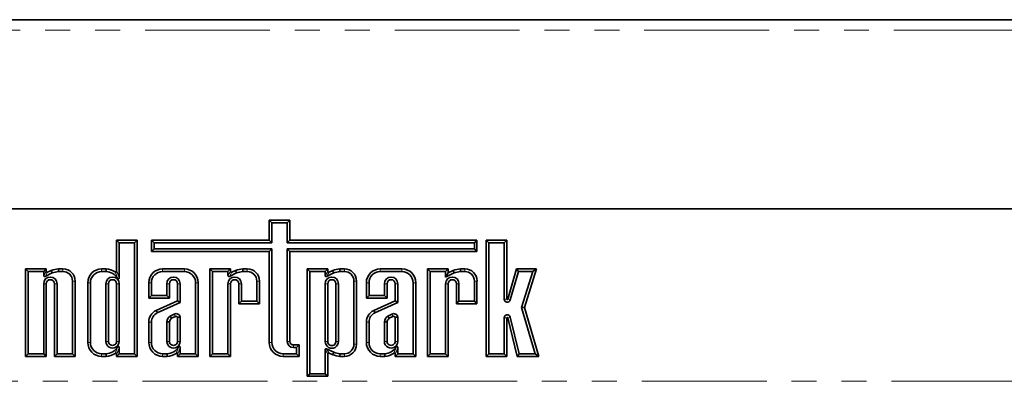
# Model space of a CAD drawing. Units: millimetres. Extents: x 8 to 417, y 1 to 291.
# Drawn here: x 110 to 160, y 245 to 263 of the extents above; entities that cross this region are included whole.
import ezdxf

# ---------------------------------------------------------------- set-up
doc = ezdxf.new("R2010")
doc.units = ezdxf.units.MM
doc.linetypes.add('PHANTOM', pattern=[12.7, 6.35, -1.27, 1.27, -1.27, 1.27, -1.27])

msp = doc.modelspace()

# ---------------------------------------------------------------- linework, layer by layer
at = {"color": 7, "linetype": 'Continuous', "lineweight": 35}
for p, q in [((290.076, 263.306), (40.326, 263.306)), ((40.201, 253.681), (290.201, 253.681)), ((290.076, 253.681), (40.326, 253.681)), ((123.896, 253.105), (122.845, 253.105)), ((122.845, 253.105), (122.845, 252.096)), ((122.979, 252.971), (122.845, 253.105)), ((122.979, 252.971), (122.979, 251.962)), ((123.762, 252.971), (122.979, 252.971)), ((123.762, 252.971), (123.896, 253.105)), ((123.762, 251.962), (123.762, 252.971)), ((123.896, 252.096), (123.896, 253.105)), ((116.129, 252.096), (115.078, 252.096)), ((115.078, 252.096), (115.078, 250.515)), ((115.212, 251.962), (115.078, 252.096)), ((115.212, 251.962), (115.212, 250.175)), ((115.995, 251.962), (115.212, 251.962)), ((115.995, 251.962), (116.129, 252.096)), ((115.995, 246.315), (115.995, 251.962)), ((116.129, 246.181), (116.129, 252.096)), ((122.845, 252.096), (116.858, 252.096)), ((116.858, 252.096), (116.858, 251.511)), ((116.992, 251.962), (116.858, 252.096)), ((116.992, 251.962), (116.992, 251.644)), ((122.979, 251.962), (116.992, 251.962)), ((122.979, 251.962), (122.845, 252.096)), ((123.762, 251.962), (123.896, 252.096)), ((133.28, 251.962), (123.762, 251.962)), ((133.414, 252.096), (123.896, 252.096)), ((133.28, 251.962), (133.414, 252.096)), ((133.28, 251.644), (133.28, 251.962)), ((133.414, 251.511), (133.414, 252.096)), ((134.93, 252.09), (133.879, 252.09)), ((133.879, 252.09), (133.879, 246.181)), ((134.013, 251.956), (133.879, 252.09)), ((134.796, 251.956), (134.013, 251.956)), ((134.013, 251.956), (134.013, 246.315)), ((134.796, 251.956), (134.93, 252.09)), ((134.796, 249.095), (134.796, 251.956)), ((134.93, 249.095), (134.93, 252.09)), ((116.992, 251.644), (116.858, 251.511)), ((116.858, 251.511), (122.845, 251.511)), ((116.992, 251.644), (122.979, 251.644)), ((122.979, 251.644), (122.845, 251.511)), ((122.845, 251.511), (122.845, 246.886)), ((122.979, 251.644), (122.979, 246.886)), ((123.762, 246.939), (123.762, 251.644)), ((123.762, 251.644), (123.896, 251.511)), ((123.762, 251.644), (133.28, 251.644)), ((123.896, 246.939), (123.896, 251.511)), ((123.896, 251.511), (133.414, 251.511)), ((133.28, 251.644), (133.414, 251.511)), ((111.504, 250.63), (110.454, 250.63)), ((110.454, 250.63), (110.454, 246.181)), ((110.588, 250.496), (110.454, 250.63)), ((110.588, 250.496), (110.588, 246.315)), ((111.37, 250.496), (110.588, 250.496)), ((111.37, 250.496), (111.504, 250.63)), ((111.37, 250.291), (111.37, 250.496)), ((111.504, 250.503), (111.504, 250.63)), ((111.758, 250.546), (111.573, 250.459)), ((112.352, 250.63), (112.121, 250.63)), ((112.352, 250.496), (112.127, 250.496)), ((114.555, 250.63), (114.319, 250.63)), ((114.552, 250.496), (114.319, 250.496)), ((118.527, 250.63), (117.421, 250.63)), ((118.527, 250.496), (117.421, 250.496)), ((120.881, 250.63), (119.83, 250.63)), ((119.83, 250.63), (119.83, 246.181)), ((119.964, 250.496), (119.83, 250.63)), ((119.964, 250.496), (119.964, 246.315)), ((120.747, 250.496), (119.964, 250.496)), ((120.747, 250.496), (120.881, 250.63)), ((120.747, 250.291), (120.747, 250.496)), ((120.881, 250.503), (120.881, 250.63)), ((121.135, 250.546), (120.95, 250.459)), ((121.729, 250.63), (121.497, 250.63)), ((121.729, 250.496), (121.504, 250.496)), ((125.822, 250.63), (124.771, 250.63)), ((124.771, 250.63), (124.771, 245.168)), ((124.905, 250.496), (124.771, 250.63)), ((125.688, 250.496), (124.905, 250.496)), ((124.905, 250.496), (124.905, 245.302)), ((125.688, 250.496), (125.822, 250.63)), ((125.688, 250.291), (125.688, 250.496)), ((125.822, 250.503), (125.822, 250.63)), ((126.076, 250.546), (125.891, 250.459)), ((126.67, 250.63), (126.439, 250.63)), ((126.67, 250.496), (126.445, 250.496)), ((129.597, 250.63), (128.491, 250.63)), ((129.597, 250.496), (128.491, 250.496)), ((130.9, 250.63), (130.9, 246.181)), ((131.951, 250.63), (130.9, 250.63)), ((131.034, 250.496), (130.9, 250.63)), ((131.817, 250.496), (131.034, 250.496)), ((131.034, 250.496), (131.034, 246.315)), ((131.817, 250.496), (131.951, 250.63)), ((131.817, 250.215), (131.817, 250.496)), ((131.951, 250.426), (131.951, 250.63)), ((132.205, 250.546), (131.951, 250.426)), ((132.799, 250.63), (132.567, 250.63)), ((132.799, 250.496), (132.574, 250.496)), ((135.43, 250.63), (134.979, 249.088)), ((135.53, 250.496), (135.107, 249.05)), ((136.44, 250.63), (135.43, 250.63)), ((135.53, 250.496), (135.43, 250.63)), ((136.258, 250.496), (135.53, 250.496)), ((135.684, 248.665), (136.258, 250.496)), ((135.824, 248.664), (136.44, 250.63)), ((136.258, 250.496), (136.44, 250.63)), ((111.81, 250.423), (111.439, 250.248)), ((112.834, 246.315), (112.834, 250.015)), ((112.968, 246.181), (112.968, 250.015)), ((121.187, 250.423), (120.816, 250.248)), ((122.21, 248.985), (122.21, 250.015)), ((122.344, 248.851), (122.344, 250.015)), ((126.128, 250.423), (125.757, 250.248)), ((127.152, 246.797), (127.152, 250.015)), ((127.286, 246.797), (127.286, 250.015)), ((131.817, 250.215), (131.951, 250.426)), ((132.257, 250.423), (131.817, 250.215)), ((133.28, 248.985), (133.28, 250.015)), ((133.414, 248.851), (133.414, 250.015)), ((111.37, 246.315), (111.37, 249.877)), ((111.504, 246.181), (111.504, 249.877)), ((111.917, 249.877), (111.917, 246.181)), ((112.051, 249.877), (112.051, 246.315)), ((113.614, 249.926), (113.614, 246.886)), ((113.748, 249.926), (113.748, 246.886)), ((114.531, 249.877), (114.531, 246.944)), ((114.665, 249.877), (114.665, 246.944)), ((115.078, 246.944), (115.078, 249.877)), ((115.212, 246.944), (115.212, 249.877)), ((116.717, 249.926), (116.717, 249.141)), ((116.851, 249.926), (116.851, 249.275)), ((117.634, 249.275), (117.634, 249.877)), ((117.768, 249.141), (117.768, 249.877)), ((118.181, 249.877), (118.181, 249.008)), ((118.314, 249.877), (118.314, 248.921)), ((119.097, 246.315), (119.097, 249.926)), ((119.231, 246.181), (119.231, 249.926)), ((120.747, 246.315), (120.747, 249.877)), ((120.881, 246.181), (120.881, 249.877)), ((121.294, 249.877), (121.294, 248.851)), ((121.428, 249.877), (121.428, 248.985)), ((125.688, 249.877), (125.688, 246.935)), ((125.822, 249.877), (125.822, 246.935)), ((126.235, 246.935), (126.235, 249.877)), ((126.369, 246.935), (126.369, 249.877)), ((127.787, 249.926), (127.787, 249.141)), ((127.921, 249.926), (127.921, 249.275)), ((128.704, 249.275), (128.704, 249.877)), ((128.838, 249.141), (128.838, 249.877)), ((129.251, 249.877), (129.251, 249.008)), ((129.384, 249.877), (129.384, 248.921)), ((130.167, 246.315), (130.167, 249.926)), ((130.301, 246.181), (130.301, 249.926)), ((131.817, 246.315), (131.817, 249.877)), ((131.951, 246.181), (131.951, 249.877)), ((132.364, 249.877), (132.364, 248.851)), ((132.498, 249.877), (132.498, 248.985)), ((116.851, 249.275), (116.717, 249.141)), ((116.717, 249.141), (117.768, 249.141)), ((116.851, 249.275), (117.634, 249.275)), ((118.181, 249.008), (117.094, 248.521)), ((117.634, 249.275), (117.768, 249.141)), ((118.314, 248.921), (118.181, 249.008)), ((121.428, 248.985), (121.294, 248.851)), ((121.428, 248.985), (122.21, 248.985)), ((122.21, 248.985), (122.344, 248.851)), ((127.921, 249.275), (127.787, 249.141)), ((127.787, 249.141), (128.838, 249.141)), ((127.921, 249.275), (128.704, 249.275)), ((129.251, 249.008), (128.164, 248.521)), ((128.704, 249.275), (128.838, 249.141)), ((129.384, 248.921), (129.251, 249.008)), ((132.498, 248.985), (132.364, 248.851)), ((132.498, 248.985), (133.28, 248.985)), ((133.28, 248.985), (133.414, 248.851)), ((118.314, 248.921), (117.15, 248.399)), ((121.294, 248.851), (122.344, 248.851)), ((129.384, 248.921), (128.22, 248.399)), ((132.364, 248.851), (133.414, 248.851)), ((136.381, 246.315), (135.684, 248.665)), ((135.684, 248.665), (135.824, 248.664)), ((136.56, 246.181), (135.824, 248.664)), ((118.008, 248.335), (117.806, 248.233)), ((118.068, 248.215), (117.876, 248.118)), ((118.181, 246.944), (118.181, 248.165)), ((118.314, 246.944), (118.314, 248.18)), ((129.078, 248.335), (128.876, 248.233)), ((129.138, 248.215), (128.947, 248.118)), ((129.251, 246.944), (129.251, 248.165)), ((129.384, 246.944), (129.384, 248.18)), ((134.796, 246.315), (134.796, 248.134)), ((134.93, 246.181), (134.93, 248.134)), ((134.979, 248.14), (135.461, 246.181)), ((135.109, 248.172), (135.566, 246.315)), ((116.717, 247.93), (116.717, 246.886)), ((116.851, 247.929), (116.851, 246.886)), ((117.634, 247.94), (117.634, 246.944)), ((117.768, 247.932), (117.768, 246.944)), ((127.787, 247.93), (127.787, 246.886)), ((127.921, 247.929), (127.921, 246.886)), ((128.704, 247.94), (128.704, 246.944)), ((128.838, 247.932), (128.838, 246.944)), ((115.212, 246.636), (115.212, 246.315)), ((118.314, 246.636), (118.314, 246.315)), ((124.363, 246.763), (124.072, 246.763)), ((124.229, 246.629), (124.072, 246.629)), ((124.229, 246.629), (124.363, 246.763)), ((124.229, 246.315), (124.229, 246.629)), ((124.363, 246.181), (124.363, 246.763)), ((125.688, 245.302), (125.688, 246.52)), ((125.757, 246.564), (126.128, 246.389)), ((129.384, 246.636), (129.384, 246.315)), ((110.588, 246.315), (110.454, 246.181)), ((110.454, 246.181), (111.504, 246.181)), ((110.588, 246.315), (111.37, 246.315)), ((111.37, 246.315), (111.504, 246.181)), ((112.051, 246.315), (111.917, 246.181)), ((111.917, 246.181), (112.968, 246.181)), ((112.051, 246.315), (112.834, 246.315)), ((112.834, 246.315), (112.968, 246.181)), ((114.319, 246.315), (114.552, 246.315)), ((114.319, 246.181), (114.555, 246.181)), ((115.212, 246.315), (115.078, 246.181)), ((115.078, 246.297), (115.078, 246.181)), ((115.078, 246.181), (116.129, 246.181)), ((115.212, 246.315), (115.995, 246.315)), ((115.995, 246.315), (116.129, 246.181)), ((117.421, 246.315), (117.654, 246.315)), ((117.421, 246.181), (117.658, 246.181)), ((118.314, 246.315), (118.181, 246.181)), ((118.181, 246.297), (118.181, 246.181)), ((118.181, 246.181), (119.231, 246.181)), ((118.314, 246.315), (119.097, 246.315)), ((119.097, 246.315), (119.231, 246.181)), ((119.964, 246.315), (119.83, 246.181)), ((119.83, 246.181), (120.881, 246.181)), ((119.964, 246.315), (120.747, 246.315)), ((120.747, 246.315), (120.881, 246.181)), ((123.549, 246.315), (124.229, 246.315)), ((123.549, 246.181), (124.363, 246.181)), ((124.229, 246.315), (124.363, 246.181)), ((125.822, 245.168), (125.822, 246.309)), ((125.891, 246.353), (126.076, 246.265)), ((126.439, 246.181), (126.67, 246.181)), ((126.445, 246.315), (126.67, 246.315)), ((128.491, 246.315), (128.724, 246.315)), ((128.491, 246.181), (128.728, 246.181)), ((129.384, 246.315), (129.251, 246.181)), ((129.251, 246.297), (129.251, 246.181)), ((129.251, 246.181), (130.301, 246.181)), ((129.384, 246.315), (130.167, 246.315)), ((130.167, 246.315), (130.301, 246.181)), ((131.034, 246.315), (130.9, 246.181)), ((130.9, 246.181), (131.951, 246.181)), ((131.034, 246.315), (131.817, 246.315)), ((131.817, 246.315), (131.951, 246.181)), ((134.013, 246.315), (133.879, 246.181)), ((133.879, 246.181), (134.93, 246.181)), ((134.013, 246.315), (134.796, 246.315)), ((134.796, 246.315), (134.93, 246.181)), ((135.566, 246.315), (135.461, 246.181)), ((135.461, 246.181), (136.56, 246.181)), ((135.566, 246.315), (136.381, 246.315)), ((136.381, 246.315), (136.56, 246.181)), ((124.905, 245.302), (124.771, 245.168)), ((124.771, 245.168), (125.822, 245.168)), ((124.905, 245.302), (125.688, 245.302)), ((125.688, 245.302), (125.822, 245.168))]:
    msp.add_line(p, q, dxfattribs=at)
at = {"color": 8, "linetype": 'PHANTOM', "lineweight": 18}
for p, q in [((40.326, 262.781), (290.076, 262.781)), ((111.37, 250.291), (111.504, 250.503)), ((111.573, 250.459), (111.439, 250.248)), ((112.352, 250.496), (112.352, 250.63)), ((114.319, 250.496), (114.319, 250.63)), ((117.421, 250.496), (117.421, 250.63)), ((118.527, 250.496), (118.527, 250.63)), ((120.747, 250.291), (120.881, 250.503)), ((120.95, 250.459), (120.816, 250.248)), ((121.729, 250.496), (121.729, 250.63)), ((125.688, 250.291), (125.822, 250.503)), ((125.891, 250.459), (125.757, 250.248)), ((126.67, 250.496), (126.67, 250.63)), ((128.491, 250.496), (128.491, 250.63)), ((129.597, 250.496), (129.597, 250.63)), ((132.799, 250.496), (132.799, 250.63)), ((112.834, 250.015), (112.968, 250.015)), ((122.21, 250.015), (122.344, 250.015)), ((127.152, 250.015), (127.286, 250.015)), ((133.28, 250.015), (133.414, 250.015)), ((111.37, 249.877), (111.504, 249.877)), ((112.051, 249.877), (111.917, 249.877)), ((113.748, 249.926), (113.614, 249.926)), ((114.531, 249.877), (114.665, 249.877)), ((115.212, 249.877), (115.078, 249.877)), ((116.851, 249.926), (116.717, 249.926)), ((117.634, 249.877), (117.768, 249.877)), ((118.314, 249.877), (118.181, 249.877)), ((119.097, 249.926), (119.231, 249.926)), ((120.747, 249.877), (120.881, 249.877)), ((121.428, 249.877), (121.294, 249.877)), ((125.688, 249.877), (125.822, 249.877)), ((126.369, 249.877), (126.235, 249.877)), ((127.921, 249.926), (127.787, 249.926)), ((128.704, 249.877), (128.838, 249.877)), ((129.384, 249.877), (129.251, 249.877)), ((130.167, 249.926), (130.301, 249.926)), ((131.817, 249.877), (131.951, 249.877)), ((132.498, 249.877), (132.364, 249.877)), ((134.796, 249.095), (134.93, 249.095)), ((135.107, 249.05), (134.979, 249.088)), ((134.796, 248.134), (134.93, 248.134)), ((135.109, 248.172), (134.979, 248.14)), ((116.851, 247.929), (116.717, 247.93)), ((127.921, 247.929), (127.787, 247.93)), ((114.531, 246.944), (114.665, 246.944)), ((115.212, 246.944), (115.078, 246.944)), ((117.634, 246.944), (117.768, 246.944)), ((118.314, 246.944), (118.181, 246.944)), ((128.704, 246.944), (128.838, 246.944)), ((129.384, 246.944), (129.251, 246.944)), ((113.748, 246.886), (113.614, 246.886)), ((116.851, 246.886), (116.717, 246.886)), ((122.979, 246.886), (122.845, 246.886)), ((123.762, 246.939), (123.896, 246.939)), ((124.072, 246.629), (124.072, 246.763)), ((125.688, 246.935), (125.822, 246.935)), ((125.822, 246.309), (125.688, 246.52)), ((125.757, 246.564), (125.891, 246.353)), ((126.369, 246.935), (126.235, 246.935)), ((127.152, 246.797), (127.286, 246.797)), ((127.921, 246.886), (127.787, 246.886)), ((114.319, 246.315), (114.319, 246.181)), ((117.421, 246.315), (117.421, 246.181)), ((123.549, 246.315), (123.549, 246.181)), ((126.67, 246.315), (126.67, 246.181)), ((128.491, 246.315), (128.491, 246.181)), ((40.201, 244.914), (290.201, 244.914))]:
    msp.add_line(p, q, dxfattribs=at)
at = {"color": 7, "linetype": 'Continuous', "lineweight": 35}
for centre, radius, start, end in [((112.257, 249.225), 1.412, 95.5108, 110.663), ((112.257, 249.225), 1.278, 95.7927, 110.4291), ((112.352, 250.015), 0.616, 0, 90), ((112.352, 250.015), 0.482, 0, 90), ((114.319, 249.926), 0.704, 90, 180), ((114.319, 249.926), 0.57, 90, 180), ((114.513, 249.79), 0.708, 30.6553, 86.8761), ((114.513, 249.79), 0.842, 54.5308, 87.1355), ((117.421, 249.926), 0.704, 90, 180), ((117.421, 249.926), 0.57, 90, 180), ((118.527, 249.926), 0.704, 360, 90), ((118.527, 249.926), 0.57, 360, 90), ((121.633, 249.225), 1.412, 95.5108, 110.663), ((121.633, 249.225), 1.278, 95.7927, 110.4291), ((121.729, 250.015), 0.616, 0, 90), ((121.729, 250.015), 0.482, 0, 90), ((126.574, 249.225), 1.412, 95.5108, 110.663), ((126.574, 249.225), 1.278, 95.7927, 110.4291), ((126.67, 250.015), 0.616, 0, 90), ((126.67, 250.015), 0.482, 0, 90), ((128.491, 249.926), 0.704, 90, 180), ((128.491, 249.926), 0.57, 90, 180), ((129.597, 249.926), 0.704, 0, 90), ((129.597, 249.926), 0.57, 0, 90), ((132.703, 249.225), 1.412, 95.5108, 110.663), ((132.703, 249.225), 1.278, 95.7927, 110.4291), ((132.799, 250.015), 0.616, 0, 90), ((132.799, 250.015), 0.482, 0, 90), ((111.711, 249.877), 0.34, 0.0004, 179.9997), ((111.711, 249.877), 0.206, 0.0004, 179.9996), ((114.872, 249.877), 0.34, 0, 180), ((114.872, 249.877), 0.206, 0, 180), ((117.974, 249.877), 0.34, 0.0004, 179.9997), ((117.974, 249.877), 0.206, 0.0004, 179.9996), ((121.087, 249.877), 0.34, 0.0004, 179.9998), ((121.087, 249.877), 0.206, 0.0004, 179.9996), ((126.028, 249.877), 0.34, 0, 180), ((126.028, 249.877), 0.206, 0, 180), ((129.044, 249.877), 0.34, 0.0004, 179.9998), ((129.044, 249.877), 0.206, 0.0004, 179.9996), ((132.157, 249.877), 0.34, 0.0004, 179.9997), ((132.157, 249.877), 0.206, 0.0004, 179.9996), ((134.955, 249.095), 0.159, 180, 343.6955), ((134.955, 249.095), 0.025, 180, 343.6955), ((117.373, 247.927), 0.656, 115.1629, 179.7901), ((128.443, 247.927), 0.656, 115.1629, 179.7901), ((117.373, 247.927), 0.522, 115.2857, 179.7647), ((118.05, 247.892), 0.419, 125.5751, 173.4495), ((118.05, 247.892), 0.285, 127.4465, 172.0549), ((118.103, 248.142), 0.215, 10.1444, 116.1688), ((118.103, 248.142), 0.081, 16.561, 115.7748), ((128.443, 247.927), 0.522, 115.2857, 179.7647), ((129.12, 247.892), 0.419, 125.5751, 173.4495), ((129.12, 247.892), 0.285, 127.4465, 172.0549), ((129.173, 248.142), 0.215, 10.1444, 116.1688), ((129.173, 248.142), 0.081, 16.561, 115.7748), ((134.955, 248.134), 0.159, 13.8358, 180), ((134.955, 248.134), 0.025, 13.8358, 180), ((114.872, 246.944), 0.34, 179.9996, 0.0003), ((114.872, 246.944), 0.206, 179.9996, 0.0004), ((117.974, 246.944), 0.34, 179.9996, 0.0002), ((117.974, 246.944), 0.206, 179.9996, 0.0004), ((129.044, 246.944), 0.34, 179.9996, 0.0003), ((129.044, 246.944), 0.206, 179.9996, 0.0004), ((114.319, 246.886), 0.704, 180, 270), ((114.319, 246.886), 0.57, 180, 270), ((114.513, 247.022), 0.708, 273.1239, 329.3447), ((117.421, 246.886), 0.704, 180, 270), ((117.421, 246.886), 0.57, 180, 270), ((117.616, 247.022), 0.708, 273.1239, 329.3447), ((123.549, 246.886), 0.704, 180, 270), ((123.549, 246.886), 0.57, 180, 270), ((124.072, 246.939), 0.31, 180, 270), ((124.072, 246.939), 0.176, 180, 270), ((126.028, 246.935), 0.34, 179.9996, 0.0002), ((126.028, 246.935), 0.206, 179.9996, 0.0004), ((126.67, 246.797), 0.616, 270, 0), ((126.67, 246.797), 0.482, 270, 0), ((128.491, 246.886), 0.704, 180, 270), ((128.491, 246.886), 0.57, 180, 270), ((128.686, 247.022), 0.708, 273.1239, 329.3447), ((114.513, 247.022), 0.842, 272.8645, 305.4692), ((117.616, 247.022), 0.842, 272.8645, 305.4692), ((126.574, 247.587), 1.412, 249.337, 264.4892), ((126.574, 247.587), 1.278, 249.5709, 264.2073), ((128.686, 247.022), 0.842, 272.8645, 305.4692)]:
    msp.add_arc(centre, radius, start, end, dxfattribs=at)
for centre, major_axis in [((111.556, 250.508), (0.0299, 0.0472)), ((120.933, 250.508), (0.0299, 0.0472)), ((125.874, 250.508), (0.0299, 0.0472)), ((111.422, 250.297), (0.0299, 0.0472)), ((120.799, 250.297), (0.0299, 0.0472)), ((125.74, 250.297), (0.0299, 0.0472)), ((125.74, 246.515), (0.0299, -0.0472)), ((125.874, 246.303), (0.0299, -0.0472))]:
    msp.add_ellipse(centre, major_axis=major_axis, ratio=0.894315, start_param=2.18762, end_param=4.095566, dxfattribs=at)
for points in [[(111.81, 250.423), (111.793, 250.464), (111.776, 250.505), (111.758, 250.546)], [(112.127, 250.496), (112.125, 250.541), (112.123, 250.586), (112.121, 250.63)], [(114.552, 250.496), (114.553, 250.541), (114.554, 250.586), (114.555, 250.63)], [(121.187, 250.423), (121.169, 250.464), (121.152, 250.505), (121.135, 250.546)], [(121.504, 250.496), (121.502, 250.541), (121.499, 250.586), (121.497, 250.63)], [(126.128, 250.423), (126.111, 250.464), (126.093, 250.505), (126.076, 250.546)], [(126.445, 250.496), (126.443, 250.541), (126.441, 250.586), (126.439, 250.63)], [(132.257, 250.423), (132.239, 250.464), (132.222, 250.505), (132.205, 250.546)], [(132.574, 250.496), (132.572, 250.541), (132.569, 250.586), (132.567, 250.63)], [(117.15, 248.399), (117.131, 248.44), (117.112, 248.48), (117.094, 248.521)], [(128.22, 248.399), (128.201, 248.44), (128.182, 248.48), (128.164, 248.521)], [(117.806, 248.233), (117.829, 248.194), (117.853, 248.156), (117.876, 248.118)], [(128.876, 248.233), (128.899, 248.194), (128.923, 248.156), (128.947, 248.118)], [(117.634, 247.94), (117.678, 247.937), (117.723, 247.935), (117.768, 247.932)], [(128.704, 247.94), (128.748, 247.937), (128.793, 247.935), (128.838, 247.932)], [(114.552, 246.315), (114.553, 246.27), (114.554, 246.226), (114.555, 246.181)], [(117.654, 246.315), (117.655, 246.27), (117.657, 246.226), (117.658, 246.181)], [(126.128, 246.389), (126.111, 246.348), (126.093, 246.307), (126.076, 246.265)], [(126.445, 246.315), (126.443, 246.27), (126.441, 246.226), (126.439, 246.181)], [(128.724, 246.315), (128.726, 246.27), (128.727, 246.226), (128.728, 246.181)]]:
    msp.add_open_spline(points, degree=3, dxfattribs=at)
for points, knots in [([(115.002, 250.475), (115.017, 250.465), (115.037, 250.461), (115.069, 250.478), (115.078, 250.496), (115.078, 250.515)], [0, 0, 0, 0, 0.5, 0.5, 1, 1, 1, 1]), ([(115.212, 250.175), (115.212, 250.163), (115.21, 250.152), (115.199, 250.131), (115.191, 250.122), (115.168, 250.115), (115.156, 250.119), (115.136, 250.131), (115.128, 250.14), (115.122, 250.151)], [0, 0, 0, 0, 0.25, 0.25, 0.5, 0.5, 0.75, 0.75, 1, 1, 1, 1]), ([(118.314, 248.18), (118.285, 248.177), (118.256, 248.174), (118.226, 248.171), (118.211, 248.169), (118.196, 248.167), (118.181, 248.165)], [0, 0, 0, 0, 0.001366334, 0.001366334, 0.001366334, 0.002071407, 0.002071407, 0.002071407, 0.002071407]), ([(129.384, 248.18), (129.355, 248.177), (129.326, 248.174), (129.296, 248.171), (129.281, 248.169), (129.266, 248.167), (129.251, 248.165)], [0, 0, 0, 0, 0.001366334, 0.001366334, 0.001366334, 0.002071407, 0.002071407, 0.002071407, 0.002071407]), ([(115.122, 246.661), (115.128, 246.671), (115.136, 246.68), (115.156, 246.693), (115.168, 246.696), (115.191, 246.69), (115.199, 246.681), (115.21, 246.66), (115.212, 246.648), (115.212, 246.636)], [0, 0, 0, 0, 0.25, 0.25, 0.5, 0.5, 0.75, 0.75, 1, 1, 1, 1]), ([(118.225, 246.661), (118.231, 246.671), (118.238, 246.68), (118.258, 246.693), (118.27, 246.696), (118.293, 246.69), (118.302, 246.681), (118.312, 246.66), (118.314, 246.648), (118.314, 246.636)], [0, 0, 0, 0, 0.25, 0.25, 0.5, 0.5, 0.75, 0.75, 1, 1, 1, 1]), ([(129.295, 246.661), (129.301, 246.671), (129.308, 246.68), (129.328, 246.693), (129.34, 246.696), (129.363, 246.69), (129.372, 246.681), (129.382, 246.66), (129.384, 246.648), (129.384, 246.636)], [0, 0, 0, 0, 0.25, 0.25, 0.5, 0.5, 0.75, 0.75, 1, 1, 1, 1]), ([(115.078, 246.297), (115.078, 246.315), (115.069, 246.333), (115.037, 246.35), (115.017, 246.347), (115.002, 246.336)], [0, 0, 0, 0, 0.5, 0.5, 1, 1, 1, 1]), ([(118.181, 246.297), (118.181, 246.315), (118.172, 246.333), (118.139, 246.35), (118.119, 246.347), (118.104, 246.336)], [0, 0, 0, 0, 0.5, 0.5, 1, 1, 1, 1]), ([(129.251, 246.297), (129.251, 246.315), (129.242, 246.333), (129.209, 246.35), (129.189, 246.347), (129.174, 246.336)], [0, 0, 0, 0, 0.5, 0.5, 1, 1, 1, 1])]:
    msp.add_open_spline(points, degree=3, knots=knots, dxfattribs=at)
at = {"color": 8, "linetype": 'PHANTOM', "lineweight": 18}
for points, knots in [([(115.122, 250.151), (115.105, 250.219), (115.085, 250.277), (115.045, 250.383), (115.024, 250.431), (115.002, 250.475)], [0, 0, 0, 0, 0.5, 0.5, 1, 1, 1, 1]), ([(115.078, 250.515), (115.102, 250.468), (115.126, 250.418), (115.171, 250.307), (115.193, 250.246), (115.212, 250.175)], [0, 0, 0, 0, 0.5, 0.5, 1, 1, 1, 1]), ([(118.008, 248.335), (118.021, 248.308), (118.034, 248.282), (118.047, 248.256), (118.054, 248.242), (118.061, 248.228), (118.068, 248.215)], [0, 0, 0, 0, 0.001366327, 0.001366327, 0.001366327, 0.002070556, 0.002070556, 0.002070556, 0.002070556]), ([(129.078, 248.335), (129.091, 248.308), (129.104, 248.282), (129.117, 248.256), (129.124, 248.242), (129.131, 248.228), (129.138, 248.215)], [0, 0, 0, 0, 0.001366327, 0.001366327, 0.001366327, 0.002070556, 0.002070556, 0.002070556, 0.002070556]), ([(115.002, 246.336), (115.024, 246.381), (115.045, 246.429), (115.085, 246.535), (115.105, 246.593), (115.122, 246.661)], [0, 0, 0, 0, 0.5, 0.5, 1, 1, 1, 1]), ([(115.212, 246.636), (115.193, 246.565), (115.171, 246.504), (115.126, 246.393), (115.102, 246.343), (115.078, 246.297)], [0, 0, 0, 0, 0.5, 0.5, 1, 1, 1, 1]), ([(118.104, 246.336), (118.126, 246.381), (118.147, 246.429), (118.188, 246.535), (118.207, 246.593), (118.225, 246.661)], [0, 0, 0, 0, 0.5, 0.5, 1, 1, 1, 1]), ([(118.314, 246.636), (118.295, 246.565), (118.273, 246.504), (118.228, 246.393), (118.204, 246.343), (118.181, 246.297)], [0, 0, 0, 0, 0.5, 0.5, 1, 1, 1, 1]), ([(129.174, 246.336), (129.196, 246.381), (129.217, 246.429), (129.258, 246.535), (129.277, 246.593), (129.295, 246.661)], [0, 0, 0, 0, 0.5, 0.5, 1, 1, 1, 1]), ([(129.384, 246.636), (129.365, 246.565), (129.343, 246.504), (129.298, 246.393), (129.274, 246.343), (129.251, 246.297)], [0, 0, 0, 0, 0.5, 0.5, 1, 1, 1, 1])]:
    msp.add_open_spline(points, degree=3, knots=knots, dxfattribs=at)

doc.saveas('drawing.dxf')
